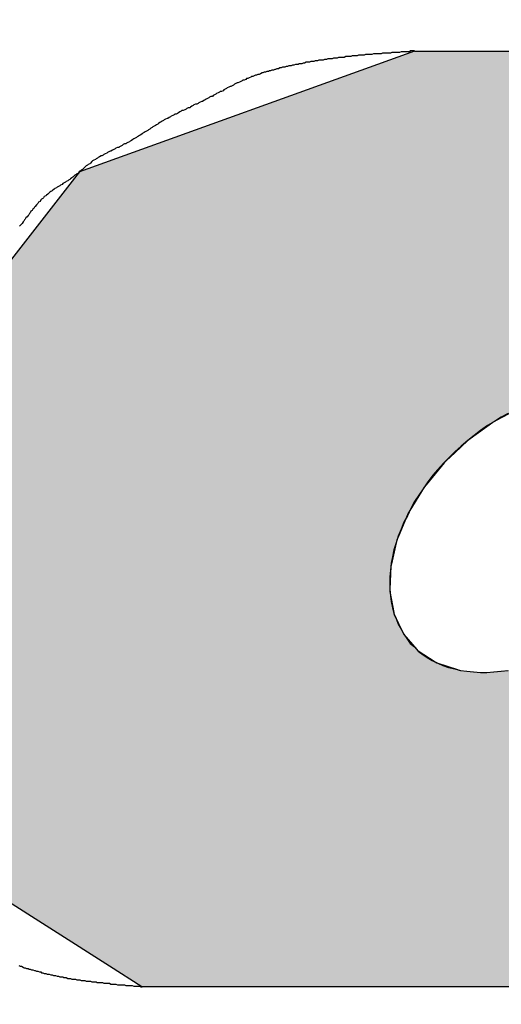
# Model space of a CAD drawing. Extents: x 256 to 649, y 176 to 459.
# Drawn here: x 464 to 464, y 370 to 371 of the extents above; entities that cross this region are included whole.
import ezdxf

# ---------------------------------------------------------------- set-up
doc = ezdxf.new("R2010")
doc.units = 0
doc.linetypes.add('HIDDEN2', pattern=[4.7625, 3.175, -1.5875])
for name, color, linetype in [('ROGO', 6, 'CONTINUOUS'), ('外形線', 7, 'CONTINUOUS'), ('隠れ線2', 1, 'HIDDEN2')]:
    doc.layers.add(name, color=color, linetype=linetype)

# ---------------------------------------------------------------- blocks, each defined once
blk = doc.blocks.new('*U15')
at = {"layer": 'ROGO', "color": 4, "linetype": 'CONTINUOUS'}
for p, q in [((464.247, 371.2729), (463.7746, 371.1028)), ((464.247, 371.2729), (464.9975, 371.2729)), ((463.7709, 371.098), (463.5328, 370.7926)), ((463.7746, 371.1028), (463.7709, 371.098)), ((464.3967, 370.7705), (464.3622, 370.752)), ((464.3576, 370.7495), (464.3254, 370.7263)), ((464.3581, 370.7498), (464.3576, 370.7495)), ((464.3622, 370.752), (464.3581, 370.7498)), ((464.3217, 370.7236), (464.3037, 370.7067)), ((464.3254, 370.7263), (464.3217, 370.7236)), ((464.3037, 370.7067), (464.2921, 370.6958)), ((464.2888, 370.6927), (464.2634, 370.6617)), ((464.2921, 370.6958), (464.2888, 370.6927)), ((464.2606, 370.6583), (464.2403, 370.6252)), ((464.2634, 370.6617), (464.2606, 370.6583)), ((464.2403, 370.6252), (464.2382, 370.6217)), ((464.2382, 370.6217), (464.2238, 370.5876)), ((464.2223, 370.584), (464.2144, 370.5503)), ((464.2238, 370.5876), (464.2223, 370.584)), ((464.2136, 370.5468), (464.2124, 370.5146)), ((464.2144, 370.5503), (464.2136, 370.5468)), ((464.2124, 370.5146), (464.2122, 370.5114)), ((464.2122, 370.5114), (464.2179, 370.4818)), ((464.2179, 370.4818), (464.2184, 370.4789)), ((464.2184, 370.4789), (464.2307, 370.4532)), ((464.2307, 370.4532), (464.2319, 370.4507)), ((464.2319, 370.4507), (464.2504, 370.4296)), ((464.2504, 370.4296), (464.2521, 370.4277)), ((464.2521, 370.4277), (464.2763, 370.4121)), ((464.2763, 370.4121), (464.2784, 370.4107)), ((464.2784, 370.4107), (464.3077, 370.4011)), ((464.3077, 370.4011), (464.3098, 370.4004)), ((463.621, 370.108), (463.8167, 369.9836)), ((463.8167, 369.9836), (463.8627, 369.9543)), ((463.8627, 369.9543), (464.6132, 369.9543))]:
    blk.add_line(p, q, dxfattribs=at)
for points in [[(464.247, 371.2729), (463.7746, 371.1028), (465.3078, 371.1028)], [(464.247, 371.2729), (464.247, 371.2729), (464.9975, 371.2729)], [(463.7709, 371.098), (463.5328, 370.7926), (465.4372, 370.7926)], [(463.7746, 371.1028), (463.7709, 371.098), (465.3166, 371.098)], [(463.5325, 370.7922), (463.5275, 370.7858), (464.4414, 370.7858)], [(463.5328, 370.7926), (463.5325, 370.7922), (464.4751, 370.7922)], [(463.5267, 370.7848), (463.5168, 370.7721), (464.4013, 370.7721)], [(463.5275, 370.7858), (463.5267, 370.7848), (464.4362, 370.7848)], [(463.5155, 370.7705), (463.5012, 370.752), (464.3622, 370.752)], [(463.5168, 370.7721), (463.5155, 370.7705), (464.3967, 370.7705)], [(463.4992, 370.7495), (463.4811, 370.7263), (464.3254, 370.7263)], [(463.4994, 370.7498), (463.4992, 370.7495), (464.3576, 370.7495)], [(463.5012, 370.752), (463.4994, 370.7498), (464.3581, 370.7498)], [(463.479, 370.7236), (463.4658, 370.7067), (464.3037, 370.7067)], [(463.4811, 370.7263), (463.479, 370.7236), (464.3217, 370.7236)], [(463.4658, 370.7067), (463.4656, 370.6958), (464.2921, 370.6958)], [(463.4655, 370.6927), (463.4648, 370.6617), (464.2634, 370.6617)], [(463.4656, 370.6958), (463.4655, 370.6927), (464.2888, 370.6927)], [(463.4647, 370.6583), (463.4639, 370.6252), (464.2403, 370.6252)], [(463.4648, 370.6617), (463.4647, 370.6583), (464.2606, 370.6583)], [(463.4639, 370.6252), (463.4638, 370.6217), (464.2382, 370.6217)], [(463.4638, 370.6217), (463.4631, 370.5876), (464.2238, 370.5876)], [(463.463, 370.584), (463.4622, 370.5503), (464.2144, 370.5503)], [(463.4631, 370.5876), (463.463, 370.584), (464.2223, 370.584)], [(463.4621, 370.5468), (463.4614, 370.5146), (464.2124, 370.5146)], [(463.4622, 370.5503), (463.4621, 370.5468), (464.2136, 370.5468)], [(463.4614, 370.5146), (463.4613, 370.5114), (464.2122, 370.5114)], [(463.4613, 370.5114), (463.4606, 370.4818), (464.2179, 370.4818)], [(463.4605, 370.4789), (463.4599, 370.4532), (464.2307, 370.4532)], [(463.4606, 370.4818), (463.4605, 370.4789), (464.2184, 370.4789)], [(463.4599, 370.4507), (463.4594, 370.4296), (464.2504, 370.4296)], [(463.4599, 370.4532), (463.4599, 370.4507), (464.2319, 370.4507)], [(463.4594, 370.4296), (463.4593, 370.4277), (464.2521, 370.4277)], [(463.4593, 370.4277), (463.459, 370.4121), (464.2763, 370.4121)], [(463.4589, 370.4107), (463.4587, 370.4011), (464.3077, 370.4011)], [(463.4587, 370.4011), (463.4587, 370.4004), (464.3098, 370.4004)], [(463.459, 370.4121), (463.4589, 370.4107), (464.2784, 370.4107)], [(463.4586, 370.3972), (463.4543, 370.2139), (465.1555, 370.2139)], [(463.4587, 370.4004), (463.4586, 370.3972), (464.3451, 370.3972)], [(464.3766, 370.4004), (464.3451, 370.3972), (465.2577, 370.3972)], [(463.4543, 370.2139), (463.621, 370.108), (465.0964, 370.108)], [(463.621, 370.108), (463.8167, 369.9836), (464.8632, 369.9836)], [(463.8167, 369.9836), (463.8627, 369.9543), (464.6132, 369.9543)], [(463.8627, 369.9543), (463.8627, 369.9543), (464.6132, 369.9543)]]:
    blk.add_solid(points, dxfattribs=at)
at = {"layer": 'ROGO', "color": 4, "linetype": 'CONTINUOUS', "extrusion": (0, 0, -1)}
for points in [[(-464.247, 371.2729), (-464.9975, 371.2729), (-465.3078, 371.1028)], [(-463.7709, 371.098), (-465.3166, 371.098), (-465.4372, 370.7926)], [(-463.7746, 371.1028), (-465.3078, 371.1028), (-465.3166, 371.098)], [(-463.5325, 370.7922), (-464.4751, 370.7922), (-464.4414, 370.7858)], [(-463.5328, 370.7926), (-464.5119, 370.7926), (-464.4751, 370.7922)], [(-463.5267, 370.7848), (-464.4362, 370.7848), (-464.4013, 370.7721)], [(-463.5275, 370.7858), (-464.4414, 370.7858), (-464.4362, 370.7848)], [(-463.5155, 370.7705), (-464.3967, 370.7705), (-464.3622, 370.752)], [(-463.5168, 370.7721), (-464.4013, 370.7721), (-464.3967, 370.7705)], [(-463.4992, 370.7495), (-464.3576, 370.7495), (-464.3254, 370.7263)], [(-463.4994, 370.7498), (-464.3581, 370.7498), (-464.3576, 370.7495)], [(-463.5012, 370.752), (-464.3622, 370.752), (-464.3581, 370.7498)], [(-463.479, 370.7236), (-464.3217, 370.7236), (-464.3037, 370.7067)], [(-463.4811, 370.7263), (-464.3254, 370.7263), (-464.3217, 370.7236)], [(-463.4658, 370.7067), (-464.3037, 370.7067), (-464.2921, 370.6958)], [(-463.4655, 370.6927), (-464.2888, 370.6927), (-464.2634, 370.6617)], [(-463.4656, 370.6958), (-464.2921, 370.6958), (-464.2888, 370.6927)], [(-463.4647, 370.6583), (-464.2606, 370.6583), (-464.2403, 370.6252)], [(-463.4648, 370.6617), (-464.2634, 370.6617), (-464.2606, 370.6583)], [(-463.4639, 370.6252), (-464.2403, 370.6252), (-464.2382, 370.6217)], [(-463.4638, 370.6217), (-464.2382, 370.6217), (-464.2238, 370.5876)], [(-463.463, 370.584), (-464.2223, 370.584), (-464.2144, 370.5503)], [(-463.4631, 370.5876), (-464.2238, 370.5876), (-464.2223, 370.584)], [(-463.4621, 370.5468), (-464.2136, 370.5468), (-464.2124, 370.5146)], [(-463.4622, 370.5503), (-464.2144, 370.5503), (-464.2136, 370.5468)], [(-463.4614, 370.5146), (-464.2124, 370.5146), (-464.2122, 370.5114)], [(-463.4613, 370.5114), (-464.2122, 370.5114), (-464.2179, 370.4818)], [(-463.4605, 370.4789), (-464.2184, 370.4789), (-464.2307, 370.4532)], [(-463.4606, 370.4818), (-464.2179, 370.4818), (-464.2184, 370.4789)], [(-463.4599, 370.4532), (-464.2307, 370.4532), (-464.2319, 370.4507)], [(-463.4599, 370.4507), (-464.2319, 370.4507), (-464.2504, 370.4296)], [(-463.4594, 370.4296), (-464.2504, 370.4296), (-464.2521, 370.4277)], [(-463.4593, 370.4277), (-464.2521, 370.4277), (-464.2763, 370.4121)], [(-463.4587, 370.4011), (-464.3077, 370.4011), (-464.3098, 370.4004)], [(-463.4589, 370.4107), (-464.2784, 370.4107), (-464.3077, 370.4011)], [(-463.459, 370.4121), (-464.2763, 370.4121), (-464.2784, 370.4107)], [(-463.4586, 370.3972), (-465.2577, 370.3972), (-465.1555, 370.2139)], [(-463.4587, 370.4004), (-464.3098, 370.4004), (-464.3451, 370.3972)], [(-463.4543, 370.2139), (-465.1555, 370.2139), (-465.0964, 370.108)], [(-463.621, 370.108), (-465.0964, 370.108), (-464.8632, 369.9836)], [(-463.8167, 369.9836), (-464.8632, 369.9836), (-464.6132, 369.9543)]]:
    blk.add_solid(points, dxfattribs=at)

msp = doc.modelspace()

# ---------------------------------------------------------------- linework, layer by layer
at = {"layer": 'ROGO', "color": 4}
for p, q in [((464.247, 371.2729), (464.9975, 371.2729)), ((463.8627, 369.9543), (464.6132, 369.9543))]:
    msp.add_line(p, q, dxfattribs=at)
for points in [[(464.247, 371.273, 0), (464.245, 371.273, 0), (464.243, 371.273, 0), (464.241, 371.273, 0), (464.24, 371.272, 0), (464.238, 371.272, 0), (464.236, 371.272, 0), (464.234, 371.272, 0), (464.232, 371.272, 0), (464.23, 371.272, 0), (464.228, 371.272, 0), (464.226, 371.271, 0), (464.224, 371.271, 0), (464.223, 371.271, 0), (464.221, 371.271, 0), (464.219, 371.271, 0), (464.217, 371.271, 0), (464.215, 371.271, 0), (464.213, 371.27, 0), (464.211, 371.27, 0), (464.209, 371.27, 0), (464.208, 371.27, 0), (464.206, 371.27, 0), (464.204, 371.27, 0), (464.202, 371.27, 0), (464.2, 371.269, 0), (464.198, 371.269, 0), (464.196, 371.269, 0), (464.194, 371.269, 0), (464.193, 371.269, 0), (464.191, 371.269, 0), (464.189, 371.269, 0), (464.187, 371.268, 0), (464.185, 371.268, 0), (464.183, 371.268, 0), (464.181, 371.268, 0), (464.179, 371.268, 0), (464.178, 371.268, 0), (464.176, 371.267, 0), (464.174, 371.267, 0), (464.172, 371.267, 0), (464.17, 371.267, 0), (464.168, 371.267, 0), (464.166, 371.266, 0), (464.164, 371.266, 0), (464.163, 371.266, 0), (464.161, 371.266, 0), (464.159, 371.266, 0), (464.157, 371.265, 0), (464.155, 371.265, 0), (464.153, 371.265, 0), (464.151, 371.265, 0), (464.15, 371.265, 0), (464.148, 371.264, 0), (464.146, 371.264, 0), (464.144, 371.264, 0), (464.142, 371.264, 0), (464.14, 371.264, 0), (464.138, 371.263, 0), (464.136, 371.263, 0), (464.135, 371.263, 0), (464.133, 371.263, 0), (464.131, 371.262, 0), (464.129, 371.262, 0), (464.127, 371.262, 0), (464.125, 371.262, 0), (464.123, 371.261, 0), (464.122, 371.261, 0), (464.12, 371.261, 0), (464.118, 371.26, 0), (464.116, 371.26, 0), (464.114, 371.26, 0), (464.112, 371.26, 0), (464.11, 371.259, 0), (464.109, 371.259, 0), (464.107, 371.259, 0), (464.105, 371.258, 0), (464.103, 371.258, 0), (464.101, 371.258, 0), (464.099, 371.257, 0), (464.097, 371.257, 0), (464.096, 371.257, 0), (464.094, 371.257, 0), (464.092, 371.256, 0), (464.09, 371.256, 0), (464.088, 371.255, 0), (464.086, 371.255, 0), (464.084, 371.255, 0), (464.083, 371.254, 0), (464.081, 371.254, 0), (464.079, 371.254, 0), (464.077, 371.253, 0), (464.075, 371.253, 0), (464.073, 371.252, 0), (464.072, 371.252, 0), (464.07, 371.252, 0), (464.068, 371.251, 0), (464.066, 371.251, 0), (464.064, 371.25, 0), (464.062, 371.25, 0), (464.061, 371.25, 0), (464.059, 371.249, 0), (464.057, 371.249, 0), (464.055, 371.248, 0), (464.053, 371.248, 0), (464.051, 371.247, 0), (464.05, 371.247, 0), (464.048, 371.246, 0), (464.046, 371.246, 0), (464.044, 371.245, 0), (464.042, 371.245, 0), (464.041, 371.244, 0), (464.039, 371.244, 0), (464.037, 371.243, 0), (464.035, 371.243, 0), (464.033, 371.242, 0), (464.032, 371.242, 0), (464.03, 371.241, 0), (464.028, 371.24, 0), (464.026, 371.24, 0), (464.024, 371.239, 0), (464.023, 371.239, 0), (464.021, 371.238, 0), (464.019, 371.237, 0), (464.017, 371.237, 0), (464.016, 371.236, 0), (464.014, 371.235, 0), (464.012, 371.234, 0), (464.01, 371.234, 0), (464.009, 371.233, 0), (464.007, 371.232, 0), (464.005, 371.232, 0), (464.004, 371.231, 0), (464.002, 371.23, 0), (464, 371.229, 0), (463.998, 371.228, 0), (463.997, 371.228, 0), (463.995, 371.227, 0), (463.993, 371.226, 0), (463.992, 371.225, 0), (463.99, 371.224, 0), (463.988, 371.223, 0), (463.987, 371.223, 0), (463.985, 371.222, 0), (463.983, 371.221, 0), (463.982, 371.22, 0), (463.98, 371.219, 0), (463.978, 371.218, 0), (463.977, 371.217, 0), (463.975, 371.216, 0), (463.973, 371.216, 0), (463.972, 371.215, 0), (463.97, 371.214, 0), (463.968, 371.213, 0), (463.967, 371.212, 0), (463.965, 371.211, 0), (463.963, 371.21, 0), (463.962, 371.209, 0), (463.96, 371.209, 0), (463.958, 371.208, 0), (463.957, 371.207, 0), (463.955, 371.206, 0), (463.953, 371.205, 0), (463.952, 371.204, 0), (463.95, 371.203, 0), (463.948, 371.202, 0), (463.947, 371.202, 0), (463.945, 371.201, 0), (463.943, 371.2, 0), (463.942, 371.199, 0), (463.94, 371.198, 0), (463.938, 371.198, 0), (463.936, 371.197, 0), (463.935, 371.196, 0), (463.933, 371.195, 0), (463.931, 371.194, 0), (463.93, 371.193, 0), (463.928, 371.193, 0), (463.926, 371.192, 0), (463.925, 371.191, 0), (463.923, 371.19, 0), (463.921, 371.189, 0), (463.919, 371.189, 0), (463.918, 371.188, 0), (463.916, 371.187, 0), (463.914, 371.186, 0), (463.913, 371.185, 0), (463.911, 371.184, 0), (463.909, 371.184, 0), (463.908, 371.183, 0), (463.906, 371.182, 0), (463.904, 371.181, 0), (463.903, 371.18, 0), (463.901, 371.179, 0), (463.899, 371.178, 0), (463.898, 371.178, 0), (463.896, 371.177, 0), (463.894, 371.176, 0), (463.893, 371.175, 0), (463.891, 371.174, 0), (463.89, 371.173, 0), (463.888, 371.172, 0), (463.886, 371.171, 0), (463.885, 371.17, 0), (463.883, 371.169, 0), (463.882, 371.168, 0), (463.88, 371.167, 0), (463.878, 371.166, 0), (463.877, 371.165, 0), (463.875, 371.164, 0), (463.874, 371.163, 0), (463.872, 371.162, 0), (463.871, 371.161, 0), (463.869, 371.16, 0), (463.867, 371.159, 0), (463.866, 371.158, 0), (463.864, 371.157, 0), (463.863, 371.156, 0), (463.861, 371.155, 0), (463.859, 371.154, 0), (463.858, 371.153, 0), (463.856, 371.152, 0), (463.855, 371.151, 0), (463.853, 371.15, 0), (463.851, 371.149, 0), (463.85, 371.148, 0), (463.848, 371.147, 0), (463.846, 371.146, 0), (463.845, 371.145, 0), (463.843, 371.144, 0), (463.841, 371.143, 0), (463.84, 371.142, 0), (463.838, 371.142, 0), (463.836, 371.141, 0), (463.835, 371.14, 0), (463.833, 371.139, 0), (463.831, 371.138, 0), (463.83, 371.137, 0), (463.828, 371.137, 0), (463.826, 371.136, 0), (463.825, 371.135, 0), (463.823, 371.134, 0), (463.821, 371.133, 0), (463.819, 371.132, 0), (463.818, 371.132, 0), (463.816, 371.131, 0), (463.814, 371.13, 0), (463.813, 371.129, 0), (463.811, 371.128, 0), (463.809, 371.127, 0), (463.808, 371.126, 0), (463.806, 371.125, 0), (463.805, 371.125, 0), (463.803, 371.124, 0), (463.801, 371.123, 0), (463.8, 371.122, 0), (463.798, 371.121, 0), (463.797, 371.12, 0), (463.795, 371.119, 0), (463.793, 371.118, 0), (463.792, 371.117, 0), (463.79, 371.115, 0), (463.789, 371.114, 0), (463.787, 371.113, 0), (463.786, 371.112, 0), (463.784, 371.111, 0), (463.783, 371.11, 0), (463.782, 371.109, 0), (463.78, 371.107, 0), (463.779, 371.106, 0), (463.777, 371.105, 0), (463.776, 371.104, 0), (463.774, 371.103, 0), (463.773, 371.101, 0), (463.771, 371.1, 0), (463.77, 371.099, 0), (463.768, 371.098, 0), (463.767, 371.097, 0), (463.765, 371.095, 0), (463.764, 371.094, 0), (463.762, 371.093, 0), (463.761, 371.092, 0), (463.759, 371.091, 0), (463.758, 371.09, 0), (463.756, 371.089, 0), (463.755, 371.088, 0), (463.753, 371.087, 0), (463.751, 371.086, 0), (463.75, 371.085, 0), (463.748, 371.084, 0), (463.747, 371.083, 0), (463.745, 371.082, 0), (463.743, 371.081, 0), (463.742, 371.08, 0), (463.74, 371.079, 0), (463.739, 371.078, 0), (463.737, 371.077, 0), (463.736, 371.076, 0), (463.734, 371.075, 0), (463.733, 371.074, 0), (463.731, 371.072, 0), (463.73, 371.071, 0), (463.728, 371.07, 0), (463.727, 371.069, 0), (463.725, 371.068, 0), (463.724, 371.066, 0), (463.723, 371.065, 0), (463.721, 371.064, 0), (463.72, 371.063, 0), (463.719, 371.061, 0), (463.717, 371.06, 0), (463.716, 371.058, 0), (463.715, 371.057, 0), (463.714, 371.056, 0), (463.712, 371.054, 0), (463.711, 371.053, 0), (463.71, 371.051, 0), (463.709, 371.05, 0), (463.708, 371.048, 0), (463.706, 371.047, 0), (463.705, 371.045, 0), (463.704, 371.044, 0), (463.703, 371.042, 0), (463.702, 371.041, 0), (463.701, 371.039, 0), (463.699, 371.038, 0), (463.698, 371.036, 0), (463.697, 371.035, 0), (463.696, 371.033, 0), (463.695, 371.032, 0), (463.694, 371.03, 0), (463.693, 371.029, 0), (463.691, 371.027, 0), (463.69, 371.026, 0)], [(464.379, 370.762, 0), (464.369, 370.757, 0), (464.36, 370.751, 0), (464.35, 370.745, 0), (464.34, 370.738, 0), (464.331, 370.731, 0), (464.322, 370.724, 0), (464.313, 370.716, 0), (464.304, 370.708, 0), (464.296, 370.7, 0), (464.288, 370.692, 0), (464.28, 370.683, 0), (464.273, 370.675, 0), (464.266, 370.666, 0), (464.259, 370.656, 0), (464.253, 370.647, 0), (464.247, 370.638, 0), (464.242, 370.628, 0), (464.237, 370.618, 0), (464.232, 370.609, 0), (464.228, 370.599, 0), (464.224, 370.589, 0), (464.221, 370.58, 0), (464.218, 370.57, 0), (464.216, 370.56, 0), (464.214, 370.551, 0), (464.213, 370.541, 0), (464.212, 370.532, 0), (464.212, 370.523, 0), (464.212, 370.514, 0), (464.213, 370.505, 0), (464.214, 370.497, 0), (464.216, 370.488, 0), (464.218, 370.48, 0), (464.221, 370.473, 0), (464.224, 370.465, 0), (464.228, 370.458, 0), (464.232, 370.451, 0), (464.236, 370.445, 0), (464.241, 370.438, 0), (464.247, 370.433, 0), (464.252, 370.427, 0), (464.259, 370.422, 0), (464.265, 370.418, 0), (464.272, 370.414, 0), (464.28, 370.41, 0), (464.287, 370.407, 0), (464.295, 370.404, 0), (464.304, 370.402, 0), (464.312, 370.4, 0), (464.321, 370.399, 0), (464.33, 370.398, 0), (464.34, 370.397, 0), (464.349, 370.397, 0), (464.359, 370.398, 0), (464.369, 370.399, 0), (464.379, 370.4, 0)], [(463.689, 369.984, 0), (463.691, 369.983, 0), (463.693, 369.983, 0), (463.695, 369.982, 0), (463.696, 369.981, 0), (463.698, 369.981, 0), (463.7, 369.98, 0), (463.702, 369.98, 0), (463.703, 369.979, 0), (463.705, 369.979, 0), (463.707, 369.978, 0), (463.709, 369.978, 0), (463.711, 369.977, 0), (463.712, 369.977, 0), (463.714, 369.976, 0), (463.716, 369.976, 0), (463.718, 369.975, 0), (463.72, 369.975, 0), (463.721, 369.974, 0), (463.723, 369.974, 0), (463.725, 369.973, 0), (463.727, 369.973, 0), (463.729, 369.972, 0), (463.73, 369.972, 0), (463.732, 369.972, 0), (463.734, 369.971, 0), (463.736, 369.971, 0), (463.738, 369.97, 0), (463.74, 369.97, 0), (463.741, 369.97, 0), (463.743, 369.969, 0), (463.745, 369.969, 0), (463.747, 369.968, 0), (463.749, 369.968, 0), (463.751, 369.968, 0), (463.752, 369.967, 0), (463.754, 369.967, 0), (463.756, 369.967, 0), (463.758, 369.966, 0), (463.76, 369.966, 0), (463.762, 369.966, 0), (463.764, 369.965, 0), (463.766, 369.965, 0), (463.767, 369.965, 0), (463.769, 369.965, 0), (463.771, 369.964, 0), (463.773, 369.964, 0), (463.775, 369.964, 0), (463.777, 369.963, 0), (463.779, 369.963, 0), (463.781, 369.963, 0), (463.782, 369.963, 0), (463.784, 369.962, 0), (463.786, 369.962, 0), (463.788, 369.962, 0), (463.79, 369.962, 0), (463.792, 369.961, 0), (463.794, 369.961, 0), (463.796, 369.961, 0), (463.798, 369.961, 0), (463.799, 369.96, 0), (463.801, 369.96, 0), (463.803, 369.96, 0), (463.805, 369.96, 0), (463.807, 369.96, 0), (463.809, 369.959, 0), (463.811, 369.959, 0), (463.813, 369.959, 0), (463.815, 369.959, 0), (463.817, 369.959, 0), (463.819, 369.958, 0), (463.82, 369.958, 0), (463.822, 369.958, 0), (463.824, 369.958, 0), (463.826, 369.958, 0), (463.828, 369.957, 0), (463.83, 369.957, 0), (463.832, 369.957, 0), (463.834, 369.957, 0), (463.836, 369.957, 0), (463.838, 369.957, 0), (463.84, 369.956, 0), (463.842, 369.956, 0), (463.844, 369.956, 0), (463.845, 369.956, 0), (463.847, 369.956, 0), (463.849, 369.956, 0), (463.851, 369.955, 0), (463.853, 369.955, 0), (463.855, 369.955, 0), (463.857, 369.955, 0), (463.859, 369.955, 0), (463.861, 369.954, 0), (463.863, 369.954, 0)]]:
    msp.add_polyline3d(points, dxfattribs=at)
at = {"layer": '外形線'}
for radius in [26.4, 23, 15.5]:
    msp.add_circle((461.5503, 361.9025), radius, dxfattribs=at)
at = {"layer": '隠れ線2'}
msp.add_arc((461.5503, 361.9025), 24.5, 322.079, 128.96484, dxfattribs=at)

# ---------------------------------------------------------------- block references
at = {"layer": 'ROGO', "color": 4, "linetype": 'CONTINUOUS'}
msp.add_blockref('*U15', (0, 0), dxfattribs=at)

doc.saveas('drawing.dxf')
